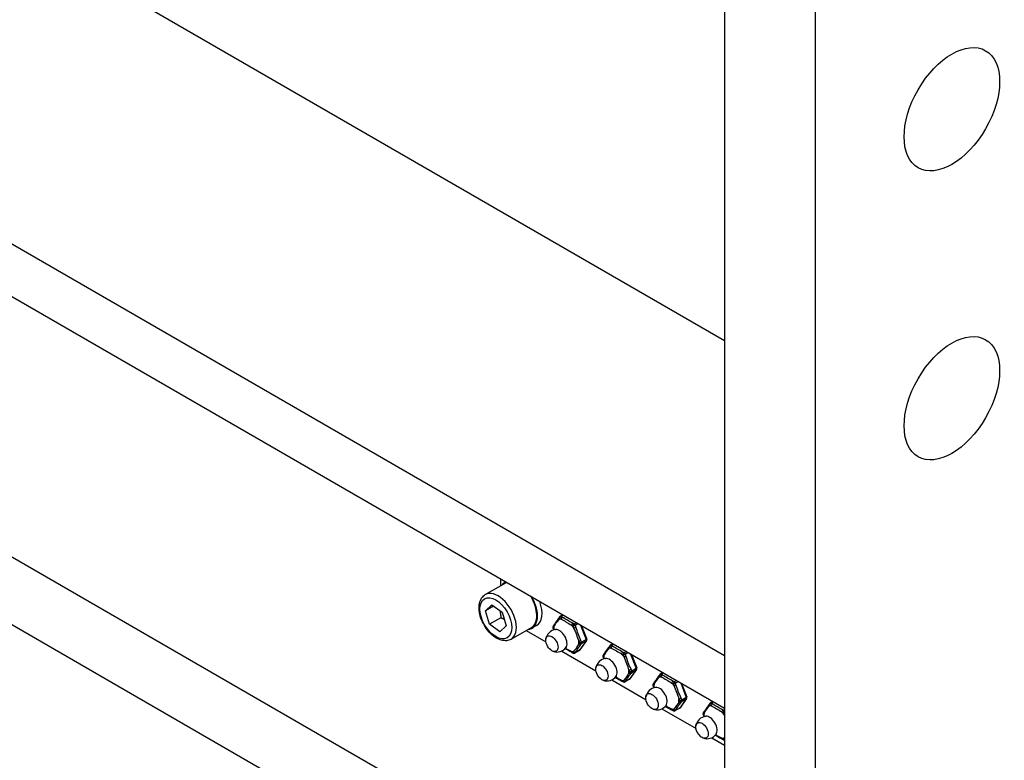
# Model space of a CAD drawing. Units: millimetres. Extents: x 324 to 4354, y 41 to 5675.
# Drawn here: x 1251 to 1558, y 3613 to 3843 of the extents above; entities that cross this region are included whole.
import ezdxf

# ---------------------------------------------------------------- set-up
doc = ezdxf.new("R2010")
doc.units = ezdxf.units.MM
doc.header["$LTSCALE"] = 20.833333
doc.layers.add('Visible Edges(Hillmar_metric)', color=7, linetype='Continuous', lineweight=25)
doc.layers.add('Visible Tangent Edges(Hillmar_Metric)', color=7, linetype='Continuous', lineweight=25, true_color=0xc0c0c0)

msp = doc.modelspace()

# ---------------------------------------------------------------- linework, layer by layer
at = {"layer": 'Visible Edges(Hillmar_metric)'}
for p, q in [((857.817, 4097.566), (1470.525, 3743.818)), ((1470.525, 3645.839), (762.357, 4054.699)), ((762.357, 4038.37), (1470.525, 3629.509)), ((1470.525, 3864.66), (1470.525, 3423.752)), ((1498.809, 3407.422), (1498.809, 3848.33)), ((1396.167, 3664.81), (1402.531, 3668.485)), ((1400.875, 3669.721), (1400.875, 3667.528)), ((1402.474, 3668.798), (1402.381, 3668.744)), ((1396.221, 3659.821), (1398.198, 3661.681)), ((1398.198, 3661.681), (1401.438, 3659.334)), ((1398.75, 3661.281), (1396.221, 3659.821)), ((1397.483, 3655.614), (1396.221, 3659.821)), ((1401.438, 3659.334), (1402.7, 3655.127)), ((1420.254, 3658.533), (1419.443, 3658.065)), ((1401.019, 3657.655), (1397.483, 3655.614)), ((1400.723, 3653.267), (1397.483, 3655.614)), ((1417.453, 3655.315), (1417.243, 3655.015)), ((1419.284, 3657.919), (1419.073, 3657.62)), ((1402.7, 3655.127), (1400.723, 3653.267)), ((1404.167, 3650.954), (1410.531, 3654.628)), ((1408.875, 3653.672), (1415.023, 3650.122)), ((1412.096, 3655.185), (1410.681, 3654.368)), ((1417.186, 3654.547), (1417.396, 3654.004)), ((1426.085, 3655.166), (1427.697, 3651.011)), ((1427.64, 3650.543), (1425.599, 3647.639)), ((1435.81, 3649.551), (1434.999, 3649.083)), ((1419.916, 3647.297), (1430.579, 3641.14)), ((1423.104, 3646.92), (1423.525, 3646.677)), ((1425.44, 3647.493), (1424.025, 3646.677)), ((1433.01, 3646.333), (1432.799, 3646.034)), ((1434.84, 3648.938), (1434.63, 3648.638)), ((1441.641, 3646.185), (1443.253, 3642.03)), ((1432.742, 3645.566), (1432.952, 3645.023)), ((1443.196, 3641.561), (1441.155, 3638.657)), ((1450.397, 3639.956), (1450.186, 3639.657)), ((1451.366, 3640.57), (1450.556, 3640.102)), ((1435.472, 3638.315), (1446.136, 3632.159)), ((1438.661, 3637.938), (1439.082, 3637.695)), ((1440.996, 3638.512), (1439.582, 3637.695)), ((1448.566, 3637.352), (1448.355, 3637.052)), ((1457.198, 3637.203), (1458.81, 3633.048)), ((1448.298, 3636.584), (1448.509, 3636.041)), ((1458.753, 3632.58), (1456.711, 3629.676)), ((1465.953, 3630.975), (1465.742, 3630.675)), ((1466.923, 3631.588), (1466.112, 3631.12)), ((1451.029, 3629.334), (1461.692, 3623.177)), ((1454.217, 3628.957), (1454.638, 3628.714)), ((1456.552, 3629.53), (1455.138, 3628.714)), ((1464.122, 3628.37), (1463.912, 3628.071)), ((1463.855, 3627.603), (1464.065, 3627.06)), ((1466.585, 3620.352), (1470.525, 3618.078)), ((1469.773, 3619.976), (1470.195, 3619.732))]:
    msp.add_line(p, q, dxfattribs=at)
for centre, radius, start, end in [((1419.693, 3657.632), 0.5, 120, 144.89609), ((1418.452, 3650.476), 3.5, 97.12064, 171.01355), ((1417.652, 3654.728), 0.5, 144.89609, 201.20602), ((1427.231, 3650.83), 0.5, 324.89609, 21.20602), ((1418.452, 3650.476), 3.5, 248.98645, 322.87936), ((1423.775, 3647.11), 0.5, 240, 300), ((1425.19, 3647.926), 0.5, 300, 324.89609), ((1435.249, 3648.65), 0.5, 120, 144.89609), ((1434.009, 3641.495), 3.5, 97.12064, 171.01355), ((1433.208, 3645.746), 0.5, 144.89609, 201.20602), ((1442.787, 3641.849), 0.5, 324.89609, 21.20602), ((1450.806, 3639.669), 0.5, 120, 144.89609), ((1434.009, 3641.495), 3.5, 248.98645, 322.87936), ((1439.332, 3638.128), 0.5, 240, 300), ((1440.746, 3638.945), 0.5, 300, 324.89609), ((1448.764, 3636.765), 0.5, 144.89609, 201.20602), ((1449.565, 3632.513), 3.5, 97.12064, 171.01355), ((1458.344, 3632.867), 0.5, 324.89609, 21.20602), ((1466.362, 3630.687), 0.5, 120, 144.89609), ((1449.565, 3632.513), 3.5, 248.98645, 322.87936), ((1454.888, 3629.147), 0.5, 240, 300), ((1456.302, 3629.963), 0.5, 300, 324.89609), ((1464.321, 3627.783), 0.5, 144.89609, 201.20602), ((1465.121, 3623.532), 3.5, 97.12064, 171.01355), ((1465.121, 3623.532), 3.5, 248.98645, 322.87936), ((1470.445, 3620.165), 0.5, 240, 279.21605)]:
    msp.add_arc(centre, radius, start, end, dxfattribs=at)
for centre, major_axis in [((1541.235, 3815.67), (10.5, 18.187)), ((1541.235, 3725.855), (10.5, 18.187)), ((1416.882, 3649.569), (1.352, -2.342)), ((1432.438, 3640.588), (1.352, -2.342)), ((1447.994, 3631.606), (1.352, -2.342)), ((1463.551, 3622.625), (1.352, -2.342))]:
    msp.add_ellipse(centre, major_axis=major_axis, ratio=0.5773503, dxfattribs=at)
for centre, major_axis, start_param, end_param in [((1406.531, 3661.556), (-4.15, 7.188), 6.2606054, 6.5528682), ((1406.531, 3661.556), (-4, 6.928), 6.2205214, 6.2831853), ((1406.531, 3661.556), (4.15, -7.188), 6.0135024, 7.8765615), ((1406.531, 3661.556), (4, -6.928), 0, 1.6334602), ((1407.946, 3662.373), (4.15, -7.188), 0, 1.2882516)]:
    msp.add_ellipse(centre, major_axis=major_axis, ratio=0.5773503, start_param=start_param, end_param=end_param, dxfattribs=at)
for points, knots in [([(1404.167, 3650.954), (1403.734, 3650.704), (1403.245, 3650.555), (1402.191, 3650.458), (1401.625, 3650.526), (1400.424, 3650.879), (1399.789, 3651.194), (1398.543, 3652.038), (1397.933, 3652.578), (1396.816, 3653.811), (1396.309, 3654.503), (1395.439, 3655.972), (1395.077, 3656.747), (1394.53, 3658.317), (1394.345, 3659.111), (1394.183, 3660.651), (1394.206, 3661.398), (1394.49, 3662.753), (1394.745, 3663.368), (1395.411, 3664.258), (1395.763, 3664.577), (1396.167, 3664.81)], [4.3239144, 4.3239144, 4.3239144, 4.3239144, 4.5838837, 4.5838837, 4.8683281, 4.8683281, 5.1958127, 5.1958127, 5.5372781, 5.5372781, 5.8760459, 5.8760459, 6.2129349, 6.2129349, 6.5513342, 6.5513342, 6.8927723, 6.8927723, 7.2230151, 7.2230151, 7.4655071, 7.4655071, 7.4655071, 7.4655071]), ([(1419.073, 3657.62), (1418.968, 3657.47), (1418.856, 3657.315), (1418.627, 3657.001), (1418.512, 3656.842), (1418.286, 3656.527), (1418.176, 3656.37), (1417.963, 3656.062), (1417.861, 3655.911), (1417.659, 3655.612), (1417.558, 3655.464), (1417.453, 3655.315)], [0, 0, 0, 0, 0.09167347, 0.09167347, 0.18334694, 0.18334694, 0.27502041, 0.27502041, 0.36669388, 0.36669388, 0.45836735, 0.45836735, 0.45836735, 0.45836735]), ([(1418.019, 3653.949), (1418.044, 3653.952), (1418.148, 3653.988), (1418.248, 3654.067), (1418.269, 3654.097), (1418.269, 3654.097)], [5.25880582, 5.25880582, 5.25880582, 5.25880582, 5.5839066, 5.5839066, 5.78748706, 5.78748706, 5.78748706, 5.78748706]), ([(1421.017, 3648.094), (1421.053, 3648.072), (1421.089, 3648.051), (1421.341, 3647.9), (1421.562, 3647.773), (1422.008, 3647.523), (1422.233, 3647.401), (1422.677, 3647.16), (1422.895, 3647.041), (1423.104, 3646.92)], [0.16799321, 0.16799321, 0.16799321, 0.16799321, 0.18334839, 0.18334839, 0.27502259, 0.27502259, 0.36669679, 0.36669679, 0.45837099, 0.45837099, 0.45837099, 0.45837099]), ([(1421.496, 3648.507), (1421.496, 3648.507), (1421.45, 3648.502), (1421.326, 3648.446), (1421.257, 3648.382), (1421.243, 3648.364)], [8.34967988, 8.34967988, 8.34967988, 8.34967988, 8.58067737, 8.58067737, 8.87836113, 8.87836113, 8.87836113, 8.87836113]), ([(1434.63, 3648.638), (1434.525, 3648.489), (1434.412, 3648.334), (1434.184, 3648.02), (1434.068, 3647.861), (1433.842, 3647.545), (1433.732, 3647.389), (1433.52, 3647.081), (1433.417, 3646.93), (1433.215, 3646.631), (1433.115, 3646.483), (1433.01, 3646.333)], [0, 0, 0, 0, 0.09167347, 0.09167347, 0.18334694, 0.18334694, 0.27502041, 0.27502041, 0.36669388, 0.36669388, 0.45836735, 0.45836735, 0.45836735, 0.45836735]), ([(1433.575, 3644.968), (1433.6, 3644.971), (1433.705, 3645.006), (1433.805, 3645.086), (1433.825, 3645.115), (1433.825, 3645.115)], [5.25880582, 5.25880582, 5.25880582, 5.25880582, 5.5839066, 5.5839066, 5.78748706, 5.78748706, 5.78748706, 5.78748706]), ([(1436.573, 3639.112), (1436.609, 3639.091), (1436.645, 3639.069), (1436.898, 3638.919), (1437.118, 3638.791), (1437.564, 3638.542), (1437.789, 3638.42), (1438.233, 3638.178), (1438.452, 3638.059), (1438.661, 3637.938)], [0.16799321, 0.16799321, 0.16799321, 0.16799321, 0.18334839, 0.18334839, 0.27502259, 0.27502259, 0.36669679, 0.36669679, 0.45837099, 0.45837099, 0.45837099, 0.45837099]), ([(1437.052, 3639.525), (1437.052, 3639.525), (1437.006, 3639.521), (1436.883, 3639.465), (1436.814, 3639.401), (1436.8, 3639.382)], [8.34967988, 8.34967988, 8.34967988, 8.34967988, 8.58067737, 8.58067737, 8.87836113, 8.87836113, 8.87836113, 8.87836113]), ([(1450.186, 3639.657), (1450.081, 3639.508), (1449.968, 3639.352), (1449.74, 3639.038), (1449.624, 3638.879), (1449.398, 3638.564), (1449.288, 3638.407), (1449.076, 3638.099), (1448.974, 3637.948), (1448.771, 3637.649), (1448.671, 3637.501), (1448.566, 3637.352)], [0, 0, 0, 0, 0.09167347, 0.09167347, 0.18334694, 0.18334694, 0.27502041, 0.27502041, 0.36669388, 0.36669388, 0.45836735, 0.45836735, 0.45836735, 0.45836735]), ([(1449.131, 3635.986), (1449.156, 3635.989), (1449.261, 3636.025), (1449.361, 3636.105), (1449.382, 3636.134), (1449.382, 3636.134)], [5.25880582, 5.25880582, 5.25880582, 5.25880582, 5.5839066, 5.5839066, 5.78748706, 5.78748706, 5.78748706, 5.78748706]), ([(1452.129, 3630.131), (1452.165, 3630.109), (1452.201, 3630.088), (1452.454, 3629.937), (1452.675, 3629.81), (1453.121, 3629.56), (1453.346, 3629.438), (1453.789, 3629.197), (1454.008, 3629.078), (1454.217, 3628.957)], [0.16799321, 0.16799321, 0.16799321, 0.16799321, 0.18334839, 0.18334839, 0.27502259, 0.27502259, 0.36669679, 0.36669679, 0.45837099, 0.45837099, 0.45837099, 0.45837099]), ([(1452.609, 3630.544), (1452.609, 3630.544), (1452.563, 3630.539), (1452.439, 3630.483), (1452.37, 3630.419), (1452.356, 3630.401)], [8.34967988, 8.34967988, 8.34967988, 8.34967988, 8.58067737, 8.58067737, 8.87836113, 8.87836113, 8.87836113, 8.87836113]), ([(1465.742, 3630.675), (1465.637, 3630.526), (1465.525, 3630.371), (1465.296, 3630.057), (1465.181, 3629.898), (1464.955, 3629.582), (1464.845, 3629.426), (1464.632, 3629.118), (1464.53, 3628.967), (1464.328, 3628.668), (1464.227, 3628.52), (1464.122, 3628.37)], [0, 0, 0, 0, 0.09167347, 0.09167347, 0.18334694, 0.18334694, 0.27502041, 0.27502041, 0.36669388, 0.36669388, 0.45836735, 0.45836735, 0.45836735, 0.45836735]), ([(1464.688, 3627.005), (1464.713, 3627.008), (1464.817, 3627.043), (1464.918, 3627.123), (1464.938, 3627.152), (1464.938, 3627.152)], [5.25880582, 5.25880582, 5.25880582, 5.25880582, 5.5839066, 5.5839066, 5.78748706, 5.78748706, 5.78748706, 5.78748706]), ([(1468.165, 3621.563), (1468.165, 3621.563), (1468.119, 3621.558), (1467.995, 3621.502), (1467.926, 3621.438), (1467.912, 3621.419)], [8.34967988, 8.34967988, 8.34967988, 8.34967988, 8.58067737, 8.58067737, 8.87836113, 8.87836113, 8.87836113, 8.87836113]), ([(1467.686, 3621.15), (1467.722, 3621.128), (1467.758, 3621.106), (1468.01, 3620.956), (1468.231, 3620.828), (1468.677, 3620.579), (1468.902, 3620.457), (1469.346, 3620.216), (1469.564, 3620.096), (1469.773, 3619.976)], [0.16799321, 0.16799321, 0.16799321, 0.16799321, 0.18334839, 0.18334839, 0.27502259, 0.27502259, 0.36669679, 0.36669679, 0.45837099, 0.45837099, 0.45837099, 0.45837099])]:
    msp.add_open_spline(points, degree=3, knots=knots, dxfattribs=at)
for points, weights in [([(1400.637, 3659.914), (1400.933, 3658.934), (1401.019, 3657.655)], [1.07734851153, 1.07771899076, 1]), ([(1401.019, 3657.655), (1401.62, 3657.396), (1402.099, 3657.129)], [1, 1.04009085283, 1.05940250867])]:
    msp.add_rational_spline(points, weights, degree=2, dxfattribs=at)
for points in [[(1417.396, 3654.004), (1417.418, 3653.948), (1417.44, 3653.89), (1417.462, 3653.833)], [(1432.952, 3645.023), (1432.975, 3644.966), (1432.996, 3644.909), (1433.018, 3644.851)], [(1448.509, 3636.041), (1448.531, 3635.985), (1448.553, 3635.927), (1448.574, 3635.87)], [(1464.065, 3627.06), (1464.087, 3627.003), (1464.109, 3626.946), (1464.131, 3626.889)]]:
    msp.add_open_spline(points, degree=3, dxfattribs=at)
at = {"layer": 'Visible Tangent Edges(Hillmar_Metric)'}
for p, q in [((847.21, 3908.547), (1470.525, 3548.676)), ((1470.525, 3527.447), (838.018, 3892.625)), ((1419.693, 3658.04), (1420.4, 3658.448)), ((1419.129, 3657.128), (1419.339, 3657.428)), ((1419.339, 3657.428), (1419.76, 3657.185)), ((1420.114, 3657.797), (1419.693, 3658.04)), ((1423.001, 3655.314), (1423.422, 3655.071)), ((1423.775, 3655.683), (1423.354, 3655.926)), ((1424.483, 3656.091), (1423.775, 3655.683)), ((1424.082, 3655.302), (1424.966, 3655.812)), ((1424.292, 3654.76), (1424.082, 3655.302)), ((1425.802, 3655.329), (1427.537, 3650.858)), ((1417.298, 3654.524), (1417.509, 3654.823)), ((1417.509, 3653.981), (1417.298, 3654.524)), ((1423.422, 3655.071), (1423.632, 3654.528)), ((1425.253, 3650.352), (1425.463, 3649.81)), ((1425.463, 3649.81), (1425.253, 3649.51)), ((1427.537, 3650.449), (1425.496, 3647.545)), ((1426.123, 3650.041), (1425.912, 3650.584)), ((1425.912, 3649.333), (1426.123, 3649.633)), ((1427.537, 3650.858), (1426.123, 3650.041)), ((1426.123, 3649.633), (1427.537, 3650.449)), ((1435.249, 3649.059), (1435.956, 3649.467)), ((1423.422, 3646.906), (1423.001, 3647.149)), ((1423.632, 3647.205), (1423.422, 3646.906)), ((1425.496, 3647.545), (1424.082, 3646.729)), ((1424.082, 3646.729), (1424.292, 3647.028)), ((1434.685, 3648.147), (1434.896, 3648.446)), ((1434.896, 3648.446), (1435.317, 3648.203)), ((1435.67, 3648.815), (1435.249, 3649.059)), ((1438.557, 3646.332), (1438.978, 3646.089)), ((1439.332, 3646.702), (1438.911, 3646.945)), ((1438.978, 3646.089), (1439.189, 3645.547)), ((1440.039, 3647.11), (1439.332, 3646.702)), ((1439.638, 3646.321), (1440.522, 3646.831)), ((1439.849, 3645.778), (1439.638, 3646.321)), ((1441.358, 3646.348), (1443.093, 3641.876)), ((1432.855, 3645.542), (1433.065, 3645.842)), ((1433.065, 3645), (1432.855, 3645.542)), ((1440.809, 3641.371), (1441.019, 3640.828)), ((1441.019, 3640.828), (1440.809, 3640.529)), ((1443.093, 3641.468), (1441.052, 3638.564)), ((1441.679, 3641.06), (1441.469, 3641.602)), ((1441.469, 3640.352), (1441.679, 3640.651)), ((1443.093, 3641.876), (1441.679, 3641.06)), ((1441.679, 3640.651), (1443.093, 3641.468)), ((1450.806, 3640.077), (1451.513, 3640.485)), ((1451.227, 3639.834), (1450.806, 3640.077)), ((1438.978, 3637.924), (1438.557, 3638.167)), ((1439.189, 3638.224), (1438.978, 3637.924)), ((1441.052, 3638.564), (1439.638, 3637.747)), ((1439.638, 3637.747), (1439.849, 3638.047)), ((1448.411, 3636.561), (1448.621, 3636.86)), ((1450.242, 3639.165), (1450.452, 3639.465)), ((1450.452, 3639.465), (1450.873, 3639.222)), ((1454.114, 3637.351), (1454.535, 3637.108)), ((1454.888, 3637.72), (1454.467, 3637.963)), ((1454.535, 3637.108), (1454.745, 3636.565)), ((1455.595, 3638.128), (1454.888, 3637.72)), ((1455.194, 3637.339), (1456.078, 3637.85)), ((1455.405, 3636.797), (1455.194, 3637.339)), ((1456.915, 3637.367), (1458.65, 3632.895)), ((1448.621, 3636.018), (1448.411, 3636.561)), ((1456.365, 3632.389), (1456.576, 3631.847)), ((1456.576, 3631.847), (1456.365, 3631.547)), ((1458.65, 3632.486), (1456.609, 3629.582)), ((1457.236, 3632.078), (1457.025, 3632.621)), ((1457.025, 3631.37), (1457.236, 3631.67)), ((1458.65, 3632.895), (1457.236, 3632.078)), ((1457.236, 3631.67), (1458.65, 3632.486)), ((1466.362, 3631.096), (1467.069, 3631.504)), ((1466.783, 3630.853), (1466.362, 3631.096)), ((1454.535, 3628.943), (1454.114, 3629.186)), ((1454.745, 3629.242), (1454.535, 3628.943)), ((1456.609, 3629.582), (1455.194, 3628.766)), ((1455.194, 3628.766), (1455.405, 3629.065)), ((1463.967, 3627.579), (1464.178, 3627.879)), ((1465.798, 3630.184), (1466.008, 3630.483)), ((1466.008, 3630.483), (1466.43, 3630.24)), ((1469.67, 3628.369), (1470.091, 3628.126)), ((1470.445, 3628.739), (1470.023, 3628.982)), ((1470.091, 3628.126), (1470.301, 3627.584)), ((1470.525, 3628.785), (1470.445, 3628.739)), ((1464.178, 3627.037), (1463.967, 3627.579)), ((1470.091, 3619.961), (1469.67, 3620.204)), ((1470.301, 3620.261), (1470.091, 3619.961))]:
    msp.add_line(p, q, dxfattribs=at)
msp.add_ellipse((1399.46, 3657.474), major_axis=(-3.5, 6.062), ratio=0.5773503, dxfattribs=at)
for centre, major_axis, ratio, start_param, end_param in [((1400.167, 3657.882), (4, -6.928), 0.5773503, 0, 3.1415927), ((1417.862, 3655.027), (-0.409, 0.288), 0.7886751, 0, 1.2199169), ((1419.482, 3657.332), (-0.409, 0.288), 0.7886751, 0, 1.2199169), ((1421.381, 3652.167), (-2.75, 4.763), 0.5773503, 5.9274868, 6.115285), ((1419.693, 3657.632), (-0.409, 0.288), 0.7886751, 0, 1.2199169), ((1419.693, 3657.632), (0.25, 0.433), 0.5773503, 0.7853982, 2.3561945), ((1419.693, 3657.632), (-0.25, 0.433), 0.5773503, 5.4977871, 6.2831853), ((1420.114, 3657.389), (0.25, 0.433), 0.5773503, 0.7853982, 2.3561945), ((1423.354, 3655.518), (-0.25, -0.433), 0.5773503, 3.9269908, 5.4977871), ((1421.381, 3652.167), (-2.75, 4.763), 0.5773503, 4.8802893, 5.0680875), ((1423.775, 3655.275), (-0.25, -0.433), 0.5773503, 3.9269908, 5.4977871), ((1423.775, 3655.275), (0.466, 0.181), 0.2113249, 3.773507, 5.3443033), ((1423.775, 3655.275), (-0.25, 0.433), 0.5773503, 4.4505896, 5.4977871), ((1417.652, 3654.728), (-0.409, 0.288), 0.7886751, 0, 1.2199169), ((1417.652, 3654.728), (-0.466, -0.181), 0.2113249, 0, 0.6319143), ((1417.862, 3654.185), (-0.466, -0.181), 0.2113249, 0, 0.6319143), ((1421.381, 3652.167), (2.75, -4.763), 0.5773503, 3.8330917, 4.0208899), ((1419.238, 3650.93), (1.659, -2.874), 0.5773503, 0.2389813, 2.9026113), ((1423.986, 3654.732), (0.466, 0.181), 0.2113249, 3.773507, 5.3443033), ((1425.606, 3650.556), (-0.466, -0.181), 0.2113249, 0.6319143, 2.2027106), ((1421.381, 3652.167), (-2.75, 4.763), 0.5773503, 3.8330917, 4.0208899), ((1425.606, 3649.714), (0.409, -0.288), 0.7886751, 4.3615096, 5.9323059), ((1425.817, 3650.014), (-0.466, -0.181), 0.2113249, 0.6319143, 2.2027106), ((1425.817, 3650.014), (0.409, -0.288), 0.7886751, 4.3615096, 5.9323059), ((1425.817, 3650.014), (0.25, -0.433), 0.5773503, 0.2617994, 1.3089969), ((1427.231, 3650.83), (0.466, 0.181), 0.2113249, 5.3443033, 6.2831853), ((1427.231, 3650.83), (0.25, -0.433), 0.5773503, 0.2617994, 1.3089969), ((1427.231, 3650.83), (0.409, -0.288), 0.7886751, 5.9323059, 6.2831853), ((1435.249, 3648.65), (-0.25, 0.433), 0.5773503, 5.4977871, 6.2831853), ((1421.381, 3652.167), (2.75, -4.763), 0.5773503, 5.9274868, 6.115285), ((1423.354, 3647.353), (-0.25, -0.433), 0.5773503, 5.4977871, 6.2831853), ((1423.775, 3647.11), (-0.25, -0.433), 0.5773503, 5.4977871, 6.2831853), ((1423.775, 3647.11), (0.409, -0.288), 0.7886751, 4.3615096, 5.9323059), ((1423.986, 3647.409), (0.409, -0.288), 0.7886751, 4.3615096, 5.9323059), ((1423.775, 3647.11), (0.25, -0.433), 0.5773503, 0, 0.2617994), ((1425.19, 3647.926), (0.25, -0.433), 0.5773503, 0, 0.2617994), ((1425.19, 3647.926), (0.409, -0.288), 0.7886751, 5.9323059, 6.2831853), ((1433.419, 3646.046), (-0.409, 0.288), 0.7886751, 0, 1.2199169), ((1435.039, 3648.351), (-0.409, 0.288), 0.7886751, 0, 1.2199169), ((1436.937, 3643.185), (-2.75, 4.763), 0.5773503, 5.9274868, 6.115285), ((1435.249, 3648.65), (-0.409, 0.288), 0.7886751, 0, 1.2199169), ((1435.249, 3648.65), (0.25, 0.433), 0.5773503, 0.7853982, 2.3561945), ((1435.67, 3648.407), (0.25, 0.433), 0.5773503, 0.7853982, 2.3561945), ((1438.911, 3646.536), (-0.25, -0.433), 0.5773503, 3.9269908, 5.4977871), ((1436.937, 3643.185), (-2.75, 4.763), 0.5773503, 4.8802893, 5.0680875), ((1439.332, 3646.293), (-0.25, -0.433), 0.5773503, 3.9269908, 5.4977871), ((1439.332, 3646.293), (0.466, 0.181), 0.2113249, 3.773507, 5.3443033), ((1439.332, 3646.293), (-0.25, 0.433), 0.5773503, 4.4505896, 5.4977871), ((1433.208, 3645.746), (-0.409, 0.288), 0.7886751, 0, 1.2199169), ((1433.208, 3645.746), (-0.466, -0.181), 0.2113249, 0, 0.6319143), ((1433.419, 3645.204), (-0.466, -0.181), 0.2113249, 0, 0.6319143), ((1436.937, 3643.185), (2.75, -4.763), 0.5773503, 3.8330917, 4.0208899), ((1434.794, 3641.948), (1.659, -2.874), 0.5773503, 0.2389813, 2.9026113), ((1439.542, 3645.751), (0.466, 0.181), 0.2113249, 3.773507, 5.3443033), ((1441.163, 3641.575), (-0.466, -0.181), 0.2113249, 0.6319143, 2.2027106), ((1436.937, 3643.185), (-2.75, 4.763), 0.5773503, 3.8330917, 4.0208899), ((1441.163, 3640.733), (0.409, -0.288), 0.7886751, 4.3615096, 5.9323059), ((1441.373, 3641.032), (-0.466, -0.181), 0.2113249, 0.6319143, 2.2027106), ((1441.373, 3641.032), (0.409, -0.288), 0.7886751, 4.3615096, 5.9323059), ((1441.373, 3641.032), (0.25, -0.433), 0.5773503, 0.2617994, 1.3089969), ((1442.787, 3641.849), (0.466, 0.181), 0.2113249, 5.3443033, 6.2831853), ((1442.787, 3641.849), (0.25, -0.433), 0.5773503, 0.2617994, 1.3089969), ((1442.787, 3641.849), (0.409, -0.288), 0.7886751, 5.9323059, 6.2831853), ((1450.806, 3639.669), (-0.409, 0.288), 0.7886751, 0, 1.2199169), ((1450.806, 3639.669), (0.25, 0.433), 0.5773503, 0.7853982, 2.3561945), ((1450.806, 3639.669), (-0.25, 0.433), 0.5773503, 5.4977871, 6.2831853), ((1436.937, 3643.185), (2.75, -4.763), 0.5773503, 5.9274868, 6.115285), ((1438.911, 3638.371), (-0.25, -0.433), 0.5773503, 5.4977871, 6.2831853), ((1439.332, 3638.128), (-0.25, -0.433), 0.5773503, 5.4977871, 6.2831853), ((1439.332, 3638.128), (0.409, -0.288), 0.7886751, 4.3615096, 5.9323059), ((1439.542, 3638.428), (0.409, -0.288), 0.7886751, 4.3615096, 5.9323059), ((1439.332, 3638.128), (0.25, -0.433), 0.5773503, 0, 0.2617994), ((1440.746, 3638.945), (0.25, -0.433), 0.5773503, 0, 0.2617994), ((1440.746, 3638.945), (0.409, -0.288), 0.7886751, 5.9323059, 6.2831853), ((1448.764, 3636.765), (-0.409, 0.288), 0.7886751, 0, 1.2199169), ((1448.975, 3637.064), (-0.409, 0.288), 0.7886751, 0, 1.2199169), ((1452.493, 3634.204), (2.75, -4.763), 0.5773503, 3.8330917, 4.0208899), ((1450.595, 3639.369), (-0.409, 0.288), 0.7886751, 0, 1.2199169), ((1452.493, 3634.204), (-2.75, 4.763), 0.5773503, 5.9274868, 6.115285), ((1451.227, 3639.426), (0.25, 0.433), 0.5773503, 0.7853982, 2.3561945), ((1454.467, 3637.555), (-0.25, -0.433), 0.5773503, 3.9269908, 5.4977871), ((1452.493, 3634.204), (-2.75, 4.763), 0.5773503, 4.8802893, 5.0680875), ((1454.888, 3637.312), (-0.25, -0.433), 0.5773503, 3.9269908, 5.4977871), ((1454.888, 3637.312), (0.466, 0.181), 0.2113249, 3.773507, 5.3443033), ((1454.888, 3637.312), (-0.25, 0.433), 0.5773503, 4.4505896, 5.4977871), ((1448.764, 3636.765), (-0.466, -0.181), 0.2113249, 0, 0.6319143), ((1448.975, 3636.222), (-0.466, -0.181), 0.2113249, 0, 0.6319143), ((1450.351, 3632.967), (1.659, -2.874), 0.5773503, 0.2389813, 2.9026113), ((1455.099, 3636.769), (0.466, 0.181), 0.2113249, 3.773507, 5.3443033), ((1456.719, 3632.593), (-0.466, -0.181), 0.2113249, 0.6319143, 2.2027106), ((1452.493, 3634.204), (-2.75, 4.763), 0.5773503, 3.8330917, 4.0208899), ((1456.719, 3631.751), (0.409, -0.288), 0.7886751, 4.3615096, 5.9323059), ((1456.929, 3632.051), (-0.466, -0.181), 0.2113249, 0.6319143, 2.2027106), ((1456.929, 3632.051), (0.409, -0.288), 0.7886751, 4.3615096, 5.9323059), ((1456.929, 3632.051), (0.25, -0.433), 0.5773503, 0.2617994, 1.3089969), ((1458.344, 3632.867), (0.466, 0.181), 0.2113249, 5.3443033, 6.2831853), ((1458.344, 3632.867), (0.25, -0.433), 0.5773503, 0.2617994, 1.3089969), ((1458.344, 3632.867), (0.409, -0.288), 0.7886751, 5.9323059, 6.2831853), ((1466.362, 3630.687), (-0.409, 0.288), 0.7886751, 0, 1.2199169), ((1466.362, 3630.687), (0.25, 0.433), 0.5773503, 0.7853982, 2.3561945), ((1466.362, 3630.687), (-0.25, 0.433), 0.5773503, 5.4977871, 6.2831853), ((1466.783, 3630.444), (0.25, 0.433), 0.5773503, 0.7853982, 2.3561945), ((1452.493, 3634.204), (2.75, -4.763), 0.5773503, 5.9274868, 6.115285), ((1454.467, 3629.39), (-0.25, -0.433), 0.5773503, 5.4977871, 6.2831853), ((1454.888, 3629.147), (-0.25, -0.433), 0.5773503, 5.4977871, 6.2831853), ((1454.888, 3629.147), (0.409, -0.288), 0.7886751, 4.3615096, 5.9323059), ((1455.099, 3629.446), (0.409, -0.288), 0.7886751, 4.3615096, 5.9323059), ((1454.888, 3629.147), (0.25, -0.433), 0.5773503, 0, 0.2617994), ((1456.302, 3629.963), (0.25, -0.433), 0.5773503, 0, 0.2617994), ((1456.302, 3629.963), (0.409, -0.288), 0.7886751, 5.9323059, 6.2831853), ((1464.321, 3627.783), (-0.409, 0.288), 0.7886751, 0, 1.2199169), ((1464.531, 3628.083), (-0.409, 0.288), 0.7886751, 0, 1.2199169), ((1468.05, 3625.222), (2.75, -4.763), 0.5773503, 3.8330917, 4.0208899), ((1466.151, 3630.388), (-0.409, 0.288), 0.7886751, 0, 1.2199169), ((1468.05, 3625.222), (-2.75, 4.763), 0.5773503, 5.9274868, 6.115285), ((1470.023, 3628.573), (-0.25, -0.433), 0.5773503, 3.9269908, 5.4977871), ((1468.05, 3625.222), (-2.75, 4.763), 0.5773503, 4.8802893, 5.0680875), ((1470.445, 3628.33), (-0.25, -0.433), 0.5773503, 3.9269908, 5.4977871), ((1470.445, 3628.33), (0.466, 0.181), 0.2113249, 3.773507, 4.8026425), ((1470.445, 3628.33), (-0.25, 0.433), 0.5773503, 5.2693071, 5.4977871), ((1464.321, 3627.783), (-0.466, -0.181), 0.2113249, 0, 0.6319143), ((1464.531, 3627.241), (-0.466, -0.181), 0.2113249, 0, 0.6319143), ((1465.907, 3623.985), (1.659, -2.874), 0.5773503, 0.2389813, 2.9026113), ((1470.655, 3627.788), (0.466, 0.181), 0.2113249, 3.773507, 4.3479177), ((1468.05, 3625.222), (2.75, -4.763), 0.5773503, 5.9274868, 6.115285), ((1470.023, 3620.409), (-0.25, -0.433), 0.5773503, 5.4977871, 6.2831853), ((1470.445, 3620.165), (-0.25, -0.433), 0.5773503, 5.4977871, 6.2831853), ((1470.445, 3620.165), (-0.409, 0.288), 0.7886751, 1.2199169, 2.2490525), ((1470.655, 3620.465), (-0.409, 0.288), 0.7886751, 1.2199169, 1.7943277)]:
    msp.add_ellipse(centre, major_axis=major_axis, ratio=ratio, start_param=start_param, end_param=end_param, dxfattribs=at)
for points, knots in [([(1417.509, 3654.823), (1417.739, 3655.235), (1417.963, 3655.638), (1418.513, 3656.42), (1418.836, 3656.795), (1419.129, 3657.128)], [-0.45836735, -0.45836735, -0.45836735, -0.45836735, -0.22918368, -0.22918368, 0, 0, 0, 0]), ([(1419.76, 3657.185), (1420.284, 3656.925), (1420.805, 3656.624), (1421.904, 3655.99), (1422.477, 3655.658), (1423.001, 3655.314)], [-0.45837099, -0.45837099, -0.45837099, -0.45837099, -0.22918549, -0.22918549, 0, 0, 0, 0]), ([(1423.354, 3655.926), (1422.814, 3656.238), (1422.243, 3656.531), (1421.162, 3657.155), (1420.654, 3657.485), (1420.114, 3657.797)], [0, 0, 0, 0, 0.22918549, 0.22918549, 0.45837099, 0.45837099, 0.45837099, 0.45837099]), ([(1423.632, 3654.528), (1423.926, 3653.856), (1424.196, 3653.139), (1424.746, 3651.721), (1425.023, 3651.03), (1425.253, 3650.352)], [-0.45836735, -0.45836735, -0.45836735, -0.45836735, -0.22918368, -0.22918368, 0, 0, 0, 0]), ([(1425.912, 3650.584), (1425.642, 3651.28), (1425.341, 3651.957), (1424.8, 3653.349), (1424.562, 3654.063), (1424.292, 3654.76)], [0, 0, 0, 0, 0.22918368, 0.22918368, 0.45836735, 0.45836735, 0.45836735, 0.45836735]), ([(1425.253, 3649.51), (1425.023, 3649.098), (1424.746, 3648.666), (1424.196, 3647.883), (1423.926, 3647.538), (1423.632, 3647.205)], [-0.45836735, -0.45836735, -0.45836735, -0.45836735, -0.22918368, -0.22918368, 0, 0, 0, 0]), ([(1424.292, 3647.028), (1424.562, 3647.413), (1424.8, 3647.778), (1425.341, 3648.547), (1425.642, 3648.949), (1425.912, 3649.333)], [0, 0, 0, 0, 0.22918368, 0.22918368, 0.45836735, 0.45836735, 0.45836735, 0.45836735]), ([(1423.001, 3647.149), (1422.477, 3647.409), (1421.904, 3647.679), (1421.261, 3648.05), (1421.169, 3648.105), (1421.078, 3648.161)], [-0.45837099, -0.45837099, -0.45837099, -0.45837099, -0.22918549, -0.22918549, -0.19039405, -0.19039405, -0.19039405, -0.19039405]), ([(1433.065, 3645.842), (1433.295, 3646.253), (1433.519, 3646.656), (1434.069, 3647.438), (1434.392, 3647.814), (1434.685, 3648.147)], [-0.45836735, -0.45836735, -0.45836735, -0.45836735, -0.22918368, -0.22918368, 0, 0, 0, 0]), ([(1435.317, 3648.203), (1435.84, 3647.943), (1436.361, 3647.643), (1437.461, 3647.008), (1438.034, 3646.677), (1438.557, 3646.332)], [-0.45837099, -0.45837099, -0.45837099, -0.45837099, -0.22918549, -0.22918549, 0, 0, 0, 0]), ([(1438.911, 3646.945), (1438.371, 3647.257), (1437.799, 3647.55), (1436.719, 3648.174), (1436.211, 3648.504), (1435.67, 3648.815)], [0, 0, 0, 0, 0.22918549, 0.22918549, 0.45837099, 0.45837099, 0.45837099, 0.45837099]), ([(1439.189, 3645.547), (1439.482, 3644.875), (1439.752, 3644.157), (1440.302, 3642.74), (1440.579, 3642.048), (1440.809, 3641.371)], [-0.45836735, -0.45836735, -0.45836735, -0.45836735, -0.22918368, -0.22918368, 0, 0, 0, 0]), ([(1441.469, 3641.602), (1441.199, 3642.298), (1440.897, 3642.976), (1440.357, 3644.368), (1440.119, 3645.082), (1439.849, 3645.778)], [0, 0, 0, 0, 0.22918368, 0.22918368, 0.45836735, 0.45836735, 0.45836735, 0.45836735]), ([(1440.809, 3640.529), (1440.579, 3640.117), (1440.302, 3639.684), (1439.752, 3638.902), (1439.482, 3638.557), (1439.189, 3638.224)], [-0.45836735, -0.45836735, -0.45836735, -0.45836735, -0.22918368, -0.22918368, 0, 0, 0, 0]), ([(1439.849, 3638.047), (1440.119, 3638.431), (1440.357, 3638.797), (1440.897, 3639.565), (1441.199, 3639.968), (1441.469, 3640.352)], [0, 0, 0, 0, 0.22918368, 0.22918368, 0.45836735, 0.45836735, 0.45836735, 0.45836735]), ([(1438.557, 3638.167), (1438.034, 3638.427), (1437.461, 3638.697), (1436.818, 3639.068), (1436.726, 3639.123), (1436.634, 3639.179)], [-0.45837099, -0.45837099, -0.45837099, -0.45837099, -0.22918549, -0.22918549, -0.19039405, -0.19039405, -0.19039405, -0.19039405]), ([(1448.621, 3636.86), (1448.851, 3637.272), (1449.076, 3637.675), (1449.626, 3638.457), (1449.948, 3638.832), (1450.242, 3639.165)], [-0.45836735, -0.45836735, -0.45836735, -0.45836735, -0.22918368, -0.22918368, 0, 0, 0, 0]), ([(1450.873, 3639.222), (1451.397, 3638.962), (1451.917, 3638.661), (1453.017, 3638.027), (1453.59, 3637.695), (1454.114, 3637.351)], [-0.45837099, -0.45837099, -0.45837099, -0.45837099, -0.22918549, -0.22918549, 0, 0, 0, 0]), ([(1454.467, 3637.963), (1453.927, 3638.275), (1453.355, 3638.568), (1452.275, 3639.192), (1451.767, 3639.522), (1451.227, 3639.834)], [0, 0, 0, 0, 0.22918549, 0.22918549, 0.45837099, 0.45837099, 0.45837099, 0.45837099]), ([(1454.745, 3636.565), (1455.038, 3635.893), (1455.309, 3635.176), (1455.859, 3633.758), (1456.135, 3633.067), (1456.365, 3632.389)], [-0.45836735, -0.45836735, -0.45836735, -0.45836735, -0.22918368, -0.22918368, 0, 0, 0, 0]), ([(1457.025, 3632.621), (1456.755, 3633.317), (1456.453, 3633.994), (1455.913, 3635.386), (1455.675, 3636.1), (1455.405, 3636.797)], [0, 0, 0, 0, 0.22918368, 0.22918368, 0.45836735, 0.45836735, 0.45836735, 0.45836735]), ([(1456.365, 3631.547), (1456.135, 3631.136), (1455.859, 3630.703), (1455.309, 3629.921), (1455.038, 3629.575), (1454.745, 3629.242)], [-0.45836735, -0.45836735, -0.45836735, -0.45836735, -0.22918368, -0.22918368, 0, 0, 0, 0]), ([(1455.405, 3629.065), (1455.675, 3629.45), (1455.913, 3629.815), (1456.453, 3630.584), (1456.755, 3630.986), (1457.025, 3631.37)], [0, 0, 0, 0, 0.22918368, 0.22918368, 0.45836735, 0.45836735, 0.45836735, 0.45836735]), ([(1470.023, 3628.982), (1469.483, 3629.294), (1468.912, 3629.587), (1467.831, 3630.211), (1467.323, 3630.541), (1466.783, 3630.853)], [0, 0, 0, 0, 0.22918549, 0.22918549, 0.45837099, 0.45837099, 0.45837099, 0.45837099]), ([(1454.114, 3629.186), (1453.59, 3629.446), (1453.017, 3629.716), (1452.374, 3630.087), (1452.282, 3630.142), (1452.19, 3630.198)], [-0.45837099, -0.45837099, -0.45837099, -0.45837099, -0.22918549, -0.22918549, -0.19039405, -0.19039405, -0.19039405, -0.19039405]), ([(1464.178, 3627.879), (1464.408, 3628.291), (1464.632, 3628.693), (1465.182, 3629.475), (1465.505, 3629.851), (1465.798, 3630.184)], [-0.45836735, -0.45836735, -0.45836735, -0.45836735, -0.22918368, -0.22918368, 0, 0, 0, 0]), ([(1466.43, 3630.24), (1466.953, 3629.98), (1467.474, 3629.68), (1468.573, 3629.045), (1469.146, 3628.714), (1469.67, 3628.369)], [-0.45837099, -0.45837099, -0.45837099, -0.45837099, -0.22918549, -0.22918549, 0, 0, 0, 0]), ([(1469.67, 3620.204), (1469.146, 3620.464), (1468.573, 3620.734), (1467.93, 3621.106), (1467.838, 3621.161), (1467.747, 3621.217)], [-0.45837099, -0.45837099, -0.45837099, -0.45837099, -0.22918549, -0.22918549, -0.19039405, -0.19039405, -0.19039405, -0.19039405])]:
    msp.add_open_spline(points, degree=3, knots=knots, dxfattribs=at)
for points in [[(1417.55, 3653.858), (1417.537, 3653.899), (1417.523, 3653.94), (1417.509, 3653.981)], [(1433.107, 3644.876), (1433.093, 3644.918), (1433.079, 3644.959), (1433.065, 3645)], [(1448.663, 3635.895), (1448.649, 3635.936), (1448.635, 3635.977), (1448.621, 3636.018)], [(1464.219, 3626.913), (1464.206, 3626.955), (1464.192, 3626.996), (1464.178, 3627.037)], [(1470.301, 3627.584), (1470.377, 3627.41), (1470.452, 3627.233), (1470.525, 3627.053)], [(1470.525, 3620.523), (1470.452, 3620.434), (1470.377, 3620.347), (1470.301, 3620.261)]]:
    msp.add_open_spline(points, degree=3, dxfattribs=at)

doc.saveas('drawing.dxf')
